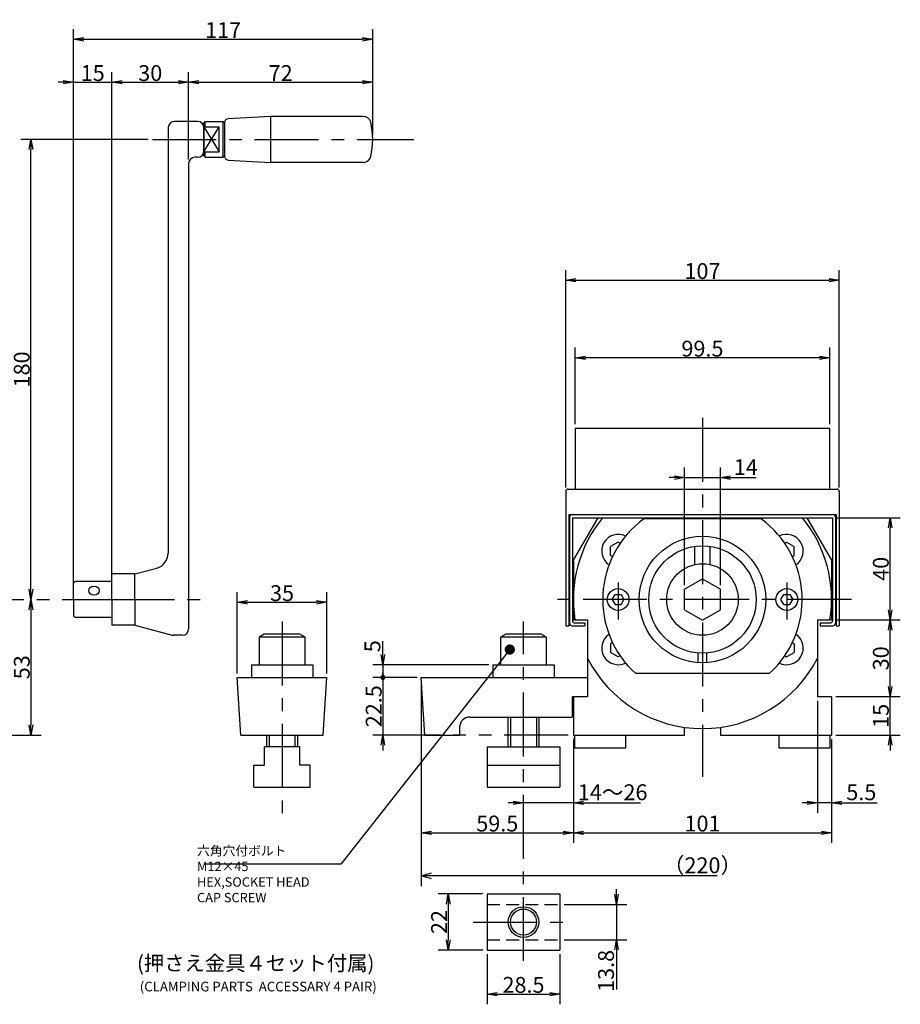
# Model space of a CAD drawing. Extents: x 37 to 819, y 12 to 613.
# Drawn here: x 474 to 819, y 153 to 538 of the extents above; entities that cross this region are included whole.
import ezdxf

# ---------------------------------------------------------------- set-up
doc = ezdxf.new("R2010")
doc.units = 0
doc.header["$LTSCALE"] = 20
for name, pattern in [('CENTER', [2, 1.25, -0.25, 0.25, -0.25]), ('HIDDEN', [0.375, 0.25, -0.125]), ('PHANTOM', [2.5, 1.25, -0.25, 0.25, -0.25, 0.25, -0.25])]:
    doc.linetypes.add(name, pattern=pattern)
doc.layers.get('0').update_dxf_attribs({"linetype": 'CONTINUOUS'})
for name, color, linetype in [('MAIN0', 7, 'CONTINUOUS'), ('MAIN1', 7, 'CONTINUOUS'), ('MAIN3', 7, 'CONTINUOUS')]:
    doc.layers.add(name, color=color, linetype=linetype)
doc.styles.add('KNJYOKO', font='TXT', dxfattribs={"bigfont": 'BIGFONT'})
doc.dimstyles.new('MAIN001', dxfattribs={"dimtxt": 6.2, "dimasz": 4, "dimexe": 4, "dimexo": 1.6, "dimgap": 0.09, "dimtad": 1, "dimdec": 3, "dimtxsty": 'STANDARD', "dimcen": 0.09, "dimaunit": 1, "dimazin": 3, "dimtfac": 0.903226, "dimtdec": 4, "dimtmove": 0, "dimatfit": 3, "dimtvp": 0.580645, "dimtolj": 1, "dimtzin": 0})

# ---------------------------------------------------------------- blocks, each defined once
blk = doc.blocks.new('_OPEN')
at = {"color": 0, "linetype": 'BYBLOCK'}
for p, q in [((-1, 0.166667), (0, 0)), ((0, 0), (-1, -0.166667)), ((0, 0), (-1, 0))]:
    blk.add_line(p, q, dxfattribs=at)
blk = doc.blocks.new('*D26')
at = {"layer": 'MAIN0', "color": 0, "linetype": 'BYBLOCK'}
for p, q in [((734.26, 316.92), (734.26, 362.95)), ((748.26, 316.92), (748.26, 362.95)), ((730.26, 358.95), (728.26, 358.95)), ((734.26, 358.95), (748.26, 358.95)), ((752.26, 358.95), (762.29, 358.95))]:
    blk.add_line(p, q, dxfattribs=at)
at = {"layer": 'MAIN0', "color": 0, "linetype": 'BYBLOCK', "xscale": 4, "yscale": 4, "zscale": 4}
blk.add_blockref('_OPEN', (734.26, 358.95), dxfattribs=at)
at = {"layer": 'MAIN0', "color": 0, "linetype": 'BYBLOCK', "xscale": 4, "yscale": 4, "zscale": 4, "rotation": 180}
blk.add_blockref('_OPEN', (748.26, 358.95), dxfattribs=at)
at = {"layer": 'MAIN0', "color": 0, "linetype": 'BYBLOCK', "insert": (758.19, 363.05), "char_height": 6.2, "attachment_point": 5}
blk.add_mtext('\\A1;14', dxfattribs=at)
blk = doc.blocks.new('*D27')
at = {"layer": 'MAIN0', "color": 0, "linetype": 'BYBLOCK'}
for p, q in [((814.63, 277.28), (814.63, 279.28)), ((793.36, 273.28), (818.63, 273.28)), ((814.63, 258.28), (814.63, 273.28)), ((793.36, 258.28), (818.63, 258.28)), ((814.63, 254.28), (814.63, 252.28))]:
    blk.add_line(p, q, dxfattribs=at)
at = {"layer": 'MAIN0', "color": 0, "linetype": 'BYBLOCK', "xscale": 4, "yscale": 4, "zscale": 4}
for p, rotation in [((814.63, 273.28), 270), ((814.63, 258.28), 90)]:
    blk.add_blockref('_OPEN', p, dxfattribs=dict(at, rotation=rotation))
at = {"layer": 'MAIN0', "color": 0, "linetype": 'BYBLOCK', "insert": (811.03, 265.78), "char_height": 6.2, "attachment_point": 5, "rotation": 90}
blk.add_mtext('\\A1;15', dxfattribs=at)
blk = doc.blocks.new('*D28')
at = {"layer": 'MAIN0', "color": 0, "linetype": 'BYBLOCK'}
for p, q in [((793.36, 303.28), (818.63, 303.28)), ((814.63, 277.28), (814.63, 299.28)), ((793.36, 273.28), (818.63, 273.28))]:
    blk.add_line(p, q, dxfattribs=at)
at = {"layer": 'MAIN0', "color": 0, "linetype": 'BYBLOCK', "xscale": 4, "yscale": 4, "zscale": 4}
for p, rotation in [((814.63, 303.28), 90), ((814.63, 273.28), 270)]:
    blk.add_blockref('_OPEN', p, dxfattribs=dict(at, rotation=rotation))
at = {"layer": 'MAIN0', "color": 0, "linetype": 'BYBLOCK', "insert": (811.03, 288.28), "char_height": 6.2, "attachment_point": 5, "rotation": 90}
blk.add_mtext('\\A1;30', dxfattribs=at)
blk = doc.blocks.new('*D29')
at = {"layer": 'MAIN0', "color": 0, "linetype": 'BYBLOCK'}
for p, q in [((793.36, 343.28), (818.63, 343.28)), ((814.63, 307.28), (814.63, 339.28)), ((793.36, 303.28), (818.63, 303.28))]:
    blk.add_line(p, q, dxfattribs=at)
at = {"layer": 'MAIN0', "color": 0, "linetype": 'BYBLOCK', "xscale": 4, "yscale": 4, "zscale": 4}
for p, rotation in [((814.63, 343.28), 90), ((814.63, 303.28), 270)]:
    blk.add_blockref('_OPEN', p, dxfattribs=dict(at, rotation=rotation))
at = {"layer": 'MAIN0', "color": 0, "linetype": 'BYBLOCK', "insert": (811.03, 323.28), "char_height": 6.2, "attachment_point": 5, "rotation": 90}
blk.add_mtext('\\A1;40', dxfattribs=at)
blk = doc.blocks.new('*D30')
at = {"layer": 'MAIN0', "color": 0, "linetype": 'BYBLOCK'}
for p, q in [((786.26, 271.68), (786.26, 227.78)), ((791.76, 256.68), (791.76, 227.78)), ((782.26, 231.78), (780.26, 231.78)), ((791.76, 231.78), (786.26, 231.78)), ((795.76, 231.78), (809.58, 231.78))]:
    blk.add_line(p, q, dxfattribs=at)
at = {"layer": 'MAIN0', "color": 0, "linetype": 'BYBLOCK', "xscale": 4, "yscale": 4, "zscale": 4}
for p, rotation in [((786.26, 231.78), 360), ((791.76, 231.78), 180)]:
    blk.add_blockref('_OPEN', p, dxfattribs=dict(at, rotation=rotation))
at = {"layer": 'MAIN0', "color": 0, "linetype": 'BYBLOCK', "insert": (803.38, 235.88), "char_height": 6.2, "attachment_point": 5}
blk.add_mtext('\\A1;5.5', dxfattribs=at)
blk = doc.blocks.new('_DOT')
at = {"color": 0, "linetype": 'BYBLOCK'}
blk.add_line((-0.5, 0), (-1, 0), dxfattribs=at)
at = {"color": 0, "linetype": 'BYBLOCK', "const_width": 0.5}
blk.add_lwpolyline([(-0.25, 0, 1), (0.25, 0, 1)], format="xyb", close=True, dxfattribs=at)
blk = doc.blocks.new('*D31')
at = {"layer": 'MAIN0', "color": 0, "linetype": 'BYBLOCK'}
for p, q in [((616.27, 289.78), (616.27, 295.01)), ((657.66, 285.78), (612.27, 285.78)), ((616.27, 285.78), (616.27, 281.78)), ((629.66, 280.78), (612.27, 280.78))]:
    blk.add_line(p, q, dxfattribs=at)
at = {"layer": 'MAIN0', "color": 0, "linetype": 'BYBLOCK', "rotation": 270}
for name, p, xscale, yscale, zscale in [('_OPEN', (616.27, 285.78), 4, 4, 4), ('_DOT', (616.27, 280.78), 2, 2, 2)]:
    blk.add_blockref(name, p, dxfattribs=dict(at, xscale=xscale, yscale=yscale, zscale=zscale))
at = {"layer": 'MAIN0', "color": 0, "linetype": 'BYBLOCK', "insert": (612.17, 293.01), "char_height": 6.2, "attachment_point": 5, "rotation": 90}
blk.add_mtext('\\A1;5', dxfattribs=at)
blk = doc.blocks.new('*D32')
at = {"layer": 'MAIN0', "color": 0, "linetype": 'BYBLOCK'}
for p, q in [((629.66, 280.78), (612.27, 280.78)), ((616.27, 279.78), (616.27, 258.28)), ((631.06, 258.28), (612.27, 258.28)), ((616.27, 254.28), (616.27, 252.28))]:
    blk.add_line(p, q, dxfattribs=at)
at = {"layer": 'MAIN0', "color": 0, "linetype": 'BYBLOCK', "rotation": 90}
for name, p, xscale, yscale, zscale in [('_DOT', (616.27, 280.78), 2, 2, 2), ('_OPEN', (616.27, 258.28), 4, 4, 4)]:
    blk.add_blockref(name, p, dxfattribs=dict(at, xscale=xscale, yscale=yscale, zscale=zscale))
at = {"layer": 'MAIN0', "color": 0, "linetype": 'BYBLOCK', "insert": (612.67, 269.53), "char_height": 6.2, "attachment_point": 5, "rotation": 90}
blk.add_mtext('\\A1;22.5', dxfattribs=at)
blk = doc.blocks.new('*D33')
at = {"layer": 'MAIN0', "color": 0, "linetype": 'BYBLOCK'}
for p, q in [((690.76, 256.68), (690.76, 227.78)), ((667.26, 231.78), (665.26, 231.78)), ((690.76, 231.78), (671.26, 231.78)), ((694.76, 231.78), (717.03, 231.78))]:
    blk.add_line(p, q, dxfattribs=at)
at = {"layer": 'MAIN0', "color": 0, "linetype": 'BYBLOCK', "xscale": 4, "yscale": 4, "zscale": 4}
for p, rotation in [((671.26, 231.78), 360), ((690.76, 231.78), 180)]:
    blk.add_blockref('_OPEN', p, dxfattribs=dict(at, rotation=rotation))
at = {"layer": 'MAIN0', "color": 0, "linetype": 'BYBLOCK', "insert": (706.13, 235.88), "char_height": 6.2, "attachment_point": 5, "style": 'KNJYOKO'}
blk.add_mtext('\\A1;14～26', dxfattribs=at)
blk = doc.blocks.new('*D34')
at = {"layer": 'MAIN0', "color": 0, "linetype": 'BYBLOCK'}
for p, q in [((524.52, 491.28), (474.63, 491.28)), ((478.63, 315.28), (478.63, 487.28))]:
    blk.add_line(p, q, dxfattribs=at)
at = {"layer": 'MAIN0', "color": 0, "linetype": 'BYBLOCK', "xscale": 4, "yscale": 4, "zscale": 4}
for p, rotation in [((478.63, 491.28), 90), ((478.63, 311.28), 270)]:
    blk.add_blockref('_OPEN', p, dxfattribs=dict(at, rotation=rotation))
at = {"layer": 'MAIN0', "color": 0, "linetype": 'BYBLOCK', "insert": (475.03, 401.28), "char_height": 6.2, "attachment_point": 5, "rotation": 90}
blk.add_mtext('\\A1;180', dxfattribs=at)
blk = doc.blocks.new('*D35')
at = {"layer": 'MAIN0', "color": 0, "linetype": 'BYBLOCK'}
for p, q in [((691.51, 379.88), (691.51, 409.8)), ((791.01, 379.88), (791.01, 409.8)), ((787.01, 405.8), (695.51, 405.8))]:
    blk.add_line(p, q, dxfattribs=at)
at = {"layer": 'MAIN0', "color": 0, "linetype": 'BYBLOCK', "xscale": 4, "yscale": 4, "zscale": 4}
for p, rotation in [((691.51, 405.8), 180), ((791.01, 405.8), 360)]:
    blk.add_blockref('_OPEN', p, dxfattribs=dict(at, rotation=rotation))
at = {"layer": 'MAIN0', "color": 0, "linetype": 'BYBLOCK', "insert": (741.26, 409.4), "char_height": 6.2, "attachment_point": 5}
blk.add_mtext('\\A1;99.5', dxfattribs=at)
blk = doc.blocks.new('*D36')
at = {"layer": 'MAIN0', "color": 0, "linetype": 'BYBLOCK'}
for p, q in [((687.76, 355.08), (687.76, 440.16)), ((794.76, 355.08), (794.76, 440.16)), ((691.76, 436.16), (790.76, 436.16))]:
    blk.add_line(p, q, dxfattribs=at)
at = {"layer": 'MAIN0', "color": 0, "linetype": 'BYBLOCK', "xscale": 4, "yscale": 4, "zscale": 4, "rotation": 180}
blk.add_blockref('_OPEN', (687.76, 436.16), dxfattribs=at)
at = {"layer": 'MAIN0', "color": 0, "linetype": 'BYBLOCK', "xscale": 4, "yscale": 4, "zscale": 4}
blk.add_blockref('_OPEN', (794.76, 436.16), dxfattribs=at)
at = {"layer": 'MAIN0', "color": 0, "linetype": 'BYBLOCK', "insert": (741.26, 439.76), "char_height": 6.2, "attachment_point": 5}
blk.add_mtext('\\A1;107', dxfattribs=at)
blk = doc.blocks.new('*D44')
at = {"layer": 'MAIN0', "color": 0, "linetype": 'BYBLOCK'}
for p, q in [((495.28, 319.28), (495.28, 517.61)), ((510.28, 319.88), (510.28, 517.61)), ((491.28, 513.61), (489.28, 513.61)), ((495.28, 513.61), (510.28, 513.61)), ((514.28, 513.61), (516.28, 513.61))]:
    blk.add_line(p, q, dxfattribs=at)
at = {"layer": 'MAIN0', "color": 0, "linetype": 'BYBLOCK', "xscale": 4, "yscale": 4, "zscale": 4}
blk.add_blockref('_OPEN', (495.28, 513.61), dxfattribs=at)
at = {"layer": 'MAIN0', "color": 0, "linetype": 'BYBLOCK', "xscale": 4, "yscale": 4, "zscale": 4, "rotation": 180}
blk.add_blockref('_OPEN', (510.28, 513.61), dxfattribs=at)
at = {"layer": 'MAIN0', "color": 0, "linetype": 'BYBLOCK', "insert": (502.78, 517.21), "char_height": 6.2, "attachment_point": 5}
blk.add_mtext('\\A1;15', dxfattribs=at)
blk = doc.blocks.new('*D45')
at = {"layer": 'MAIN0', "color": 0, "linetype": 'BYBLOCK'}
for p, q in [((510.28, 319.88), (510.28, 517.61)), ((540.28, 483.38), (540.28, 517.61)), ((514.28, 513.61), (536.28, 513.61))]:
    blk.add_line(p, q, dxfattribs=at)
at = {"layer": 'MAIN0', "color": 0, "linetype": 'BYBLOCK', "xscale": 4, "yscale": 4, "zscale": 4, "rotation": 180}
blk.add_blockref('_OPEN', (510.28, 513.61), dxfattribs=at)
at = {"layer": 'MAIN0', "color": 0, "linetype": 'BYBLOCK', "xscale": 4, "yscale": 4, "zscale": 4}
blk.add_blockref('_OPEN', (540.28, 513.61), dxfattribs=at)
at = {"layer": 'MAIN0', "color": 0, "linetype": 'BYBLOCK', "insert": (525.28, 517.21), "char_height": 6.2, "attachment_point": 5}
blk.add_mtext('\\A1;30', dxfattribs=at)
blk = doc.blocks.new('*D46')
at = {"layer": 'MAIN0', "color": 0, "linetype": 'BYBLOCK'}
for p, q in [((540.28, 483.38), (540.28, 517.61)), ((612.28, 492.88), (612.28, 517.61)), ((544.28, 513.61), (608.28, 513.61))]:
    blk.add_line(p, q, dxfattribs=at)
at = {"layer": 'MAIN0', "color": 0, "linetype": 'BYBLOCK', "xscale": 4, "yscale": 4, "zscale": 4, "rotation": 180}
blk.add_blockref('_OPEN', (540.28, 513.61), dxfattribs=at)
at = {"layer": 'MAIN0', "color": 0, "linetype": 'BYBLOCK', "xscale": 4, "yscale": 4, "zscale": 4}
blk.add_blockref('_OPEN', (612.28, 513.61), dxfattribs=at)
at = {"layer": 'MAIN0', "color": 0, "linetype": 'BYBLOCK', "insert": (576.28, 517.21), "char_height": 6.2, "attachment_point": 5}
blk.add_mtext('\\A1;72', dxfattribs=at)
blk = doc.blocks.new('*D47')
at = {"layer": 'MAIN0', "color": 0, "linetype": 'BYBLOCK'}
for p, q in [((495.28, 312.88), (495.28, 534.42)), ((612.28, 492.88), (612.28, 534.42)), ((499.28, 530.42), (608.28, 530.42))]:
    blk.add_line(p, q, dxfattribs=at)
at = {"layer": 'MAIN0', "color": 0, "linetype": 'BYBLOCK', "xscale": 4, "yscale": 4, "zscale": 4, "rotation": 180}
blk.add_blockref('_OPEN', (495.28, 530.42), dxfattribs=at)
at = {"layer": 'MAIN0', "color": 0, "linetype": 'BYBLOCK', "xscale": 4, "yscale": 4, "zscale": 4}
blk.add_blockref('_OPEN', (612.28, 530.42), dxfattribs=at)
at = {"layer": 'MAIN0', "color": 0, "linetype": 'BYBLOCK', "insert": (553.78, 534.02), "char_height": 6.2, "attachment_point": 5}
blk.add_mtext('\\A1;117', dxfattribs=at)
blk = doc.blocks.new('*D55')
at = {"layer": 'MAIN0', "color": 0, "linetype": 'BYBLOCK'}
for p, q in [((478.63, 307.28), (478.63, 262.28)), ((379.27, 258.28), (482.63, 258.28))]:
    blk.add_line(p, q, dxfattribs=at)
at = {"layer": 'MAIN0', "color": 0, "linetype": 'BYBLOCK', "xscale": 4, "yscale": 4, "zscale": 4}
for p, rotation in [((478.63, 311.28), 90), ((478.63, 258.28), 270)]:
    blk.add_blockref('_OPEN', p, dxfattribs=dict(at, rotation=rotation))
at = {"layer": 'MAIN0', "color": 0, "linetype": 'BYBLOCK', "insert": (475.03, 284.78), "char_height": 6.2, "attachment_point": 5, "rotation": 90}
blk.add_mtext('\\A1;53', dxfattribs=at)
blk = doc.blocks.new('*D57')
at = {"layer": 'MAIN0', "color": 0, "linetype": 'BYBLOCK'}
for p, q in [((559.32, 282.38), (559.32, 314.18)), ((594.32, 282.38), (594.32, 314.18)), ((563.32, 310.18), (590.32, 310.18))]:
    blk.add_line(p, q, dxfattribs=at)
at = {"layer": 'MAIN0', "color": 0, "linetype": 'BYBLOCK', "xscale": 4, "yscale": 4, "zscale": 4, "rotation": 180}
blk.add_blockref('_OPEN', (559.32, 310.18), dxfattribs=at)
at = {"layer": 'MAIN0', "color": 0, "linetype": 'BYBLOCK', "xscale": 4, "yscale": 4, "zscale": 4}
blk.add_blockref('_OPEN', (594.32, 310.18), dxfattribs=at)
at = {"layer": 'MAIN0', "color": 0, "linetype": 'BYBLOCK', "insert": (576.82, 313.78), "char_height": 6.2, "attachment_point": 5}
blk.add_mtext('\\A1;35', dxfattribs=at)
blk = doc.blocks.new('*D58')
at = {"layer": 'MAIN0', "color": 0, "linetype": 'BYBLOCK'}
for p, q in [((655.41, 196.11), (637.85, 196.11)), ((641.85, 192.11), (641.85, 178.11)), ((655.41, 174.11), (637.85, 174.11))]:
    blk.add_line(p, q, dxfattribs=at)
at = {"layer": 'MAIN0', "color": 0, "linetype": 'BYBLOCK', "xscale": 4, "yscale": 4, "zscale": 4}
for p, rotation in [((641.85, 196.11), 90), ((641.85, 174.11), 270)]:
    blk.add_blockref('_OPEN', p, dxfattribs=dict(at, rotation=rotation))
at = {"layer": 'MAIN0', "color": 0, "linetype": 'BYBLOCK', "insert": (638.25, 185.11), "char_height": 6.2, "attachment_point": 5, "rotation": 90}
blk.add_mtext('\\A1;22', dxfattribs=at)
blk = doc.blocks.new('*D59')
at = {"layer": 'MAIN0', "color": 0, "linetype": 'BYBLOCK'}
for p, q in [((657.01, 172.51), (657.01, 152.93)), ((685.51, 172.51), (685.51, 152.93)), ((661.01, 156.93), (681.51, 156.93))]:
    blk.add_line(p, q, dxfattribs=at)
at = {"layer": 'MAIN0', "color": 0, "linetype": 'BYBLOCK', "xscale": 4, "yscale": 4, "zscale": 4, "rotation": 180}
blk.add_blockref('_OPEN', (657.01, 156.93), dxfattribs=at)
at = {"layer": 'MAIN0', "color": 0, "linetype": 'BYBLOCK', "xscale": 4, "yscale": 4, "zscale": 4}
blk.add_blockref('_OPEN', (685.51, 156.93), dxfattribs=at)
at = {"layer": 'MAIN0', "color": 0, "linetype": 'BYBLOCK', "insert": (671.26, 160.53), "char_height": 6.2, "attachment_point": 5}
blk.add_mtext('\\A1;28.5', dxfattribs=at)
blk = doc.blocks.new('*D60')
at = {"layer": 'MAIN0', "color": 0, "linetype": 'BYBLOCK'}
for p, q in [((707.64, 196.01), (707.64, 198.01)), ((687.11, 192.01), (711.64, 192.01)), ((707.64, 192.01), (707.64, 178.21)), ((687.11, 178.21), (711.64, 178.21)), ((707.64, 174.21), (707.64, 158.71))]:
    blk.add_line(p, q, dxfattribs=at)
at = {"layer": 'MAIN0', "color": 0, "linetype": 'BYBLOCK', "xscale": 4, "yscale": 4, "zscale": 4}
for p, rotation in [((707.64, 192.01), 270), ((707.64, 178.21), 90)]:
    blk.add_blockref('_OPEN', p, dxfattribs=dict(at, rotation=rotation))
at = {"layer": 'MAIN0', "color": 0, "linetype": 'BYBLOCK', "insert": (703.54, 166.01), "char_height": 6.2, "attachment_point": 5, "rotation": 90}
blk.add_mtext('\\A1;13.8', dxfattribs=at)
blk = doc.blocks.new('*D64')
at = {"layer": 'MAIN0', "color": 0, "linetype": 'BYBLOCK'}
for p, q in [((631.26, 279.18), (631.26, 216.04)), ((690.76, 256.68), (690.76, 216.04)), ((635.26, 220.04), (686.76, 220.04))]:
    blk.add_line(p, q, dxfattribs=at)
at = {"layer": 'MAIN0', "color": 0, "linetype": 'BYBLOCK', "xscale": 4, "yscale": 4, "zscale": 4, "rotation": 180}
blk.add_blockref('_OPEN', (631.26, 220.04), dxfattribs=at)
at = {"layer": 'MAIN0', "color": 0, "linetype": 'BYBLOCK', "xscale": 4, "yscale": 4, "zscale": 4}
blk.add_blockref('_OPEN', (690.76, 220.04), dxfattribs=at)
at = {"layer": 'MAIN0', "color": 0, "linetype": 'BYBLOCK', "insert": (661.01, 223.64), "char_height": 6.2, "attachment_point": 5}
blk.add_mtext('\\A1;59.5', dxfattribs=at)
blk = doc.blocks.new('*D65')
at = {"layer": 'MAIN0', "color": 0, "linetype": 'BYBLOCK'}
for p, q in [((690.76, 256.68), (690.76, 216.04)), ((791.76, 256.68), (791.76, 216.04)), ((694.76, 220.04), (787.76, 220.04))]:
    blk.add_line(p, q, dxfattribs=at)
at = {"layer": 'MAIN0', "color": 0, "linetype": 'BYBLOCK', "xscale": 4, "yscale": 4, "zscale": 4, "rotation": 180}
blk.add_blockref('_OPEN', (690.76, 220.04), dxfattribs=at)
at = {"layer": 'MAIN0', "color": 0, "linetype": 'BYBLOCK', "xscale": 4, "yscale": 4, "zscale": 4}
blk.add_blockref('_OPEN', (791.76, 220.04), dxfattribs=at)
at = {"layer": 'MAIN0', "color": 0, "linetype": 'BYBLOCK', "insert": (741.26, 223.64), "char_height": 6.2, "attachment_point": 5}
blk.add_mtext('\\A1;101', dxfattribs=at)
blk = doc.blocks.new('D54')
at = {"layer": 'MAIN0', "color": 0, "linetype": 'BYBLOCK'}
for p, q in [((-110, 37.22), (-110, -42.74)), ((-110, -38.74), (-106, -37.54)), ((5.75, -38.74), (-110, -38.74)), ((-106, -39.94), (-110, -38.74))]:
    blk.add_line(p, q, dxfattribs=at)
at = {"layer": 'MAIN0', "color": 0, "linetype": 'BYBLOCK', "insert": (0, -34.64), "char_height": 6.2, "attachment_point": 5, "style": 'KNJYOKO'}
blk.add_mtext('\\A1;（220）', dxfattribs=at)

msp = doc.modelspace()

# ---------------------------------------------------------------- linework, layer by layer
at = {"layer": 'MAIN0', "color": 3, "linetype": 'CONTINUOUS'}
for p, q in [((543.7758, 498.2751), (534.7758, 498.2751)), ((532.2758, 495.7751), (532.2758, 329.3624)), ((546.2758, 495.7751), (546.2758, 486.7751)), ((540.2758, 481.7751), (540.2758, 299.7751)), ((543.7758, 484.2751), (542.7758, 484.2751)), ((691.5068, 378.2751), (791.0068, 378.2751)), ((691.5068, 378.2751), (691.5068, 354.4751)), ((791.0068, 378.2751), (791.0068, 354.4751)), ((688.7568, 354.4751), (793.7568, 354.4751)), ((687.7568, 353.4751), (687.7568, 300.9751)), ((794.7568, 353.4751), (794.7568, 300.9751)), ((688.9568, 344.4751), (688.9568, 300.9751)), ((688.9568, 344.4751), (793.5568, 344.4751)), ((689.2568, 343.4751), (689.2568, 301.9751)), ((690.4568, 343.2751), (792.0568, 343.2751)), ((690.4568, 343.2751), (690.4568, 302.7751)), ((690.4568, 325.9546), (700.4568, 343.2751)), ((690.7568, 343.2751), (792.0568, 343.2751)), ((782.0568, 343.2751), (792.0568, 325.9546)), ((792.0568, 343.2751), (792.0568, 302.7751)), ((793.2568, 343.4751), (793.2568, 301.9751)), ((793.5568, 344.4751), (793.5568, 300.9751)), ((764.2513, 342.7751), (718.2622, 342.7751)), ((708.3478, 333.7392), (705.3478, 332.0072)), ((705.3478, 328.5431), (705.3478, 332.0072)), ((709.0819, 333.3154), (708.3478, 333.7392)), ((738.2568, 324.9499), (738.2568, 332.0597)), ((744.2568, 324.9499), (744.2568, 332.0597)), ((773.4317, 333.3154), (774.1657, 333.7392)), ((774.1657, 333.7392), (777.1657, 332.0072)), ((777.1657, 328.5431), (777.1657, 332.0072)), ((706.0819, 328.1193), (705.3478, 328.5431)), ((776.4317, 328.1193), (777.1657, 328.5431)), ((519.2758, 321.2751), (527.8288, 323.5669)), ((690.7568, 326.4742), (690.7568, 303.2751)), ((791.7568, 326.4742), (791.7568, 303.2751)), ((519.2758, 321.2751), (510.2758, 321.2751)), ((510.2758, 311.2751), (510.2758, 321.2751)), ((519.2758, 311.2751), (519.2758, 321.2751)), ((495.2758, 317.6751), (495.8758, 318.2751)), ((495.2758, 311.2751), (495.2758, 317.6751)), ((510.2758, 318.2751), (495.8758, 318.2751)), ((734.2568, 315.3166), (741.2568, 319.358)), ((741.2568, 319.358), (748.2568, 315.3166)), ((705.9474, 311.2751), (707.1021, 313.2751)), ((707.1021, 313.2751), (709.4115, 313.2751)), ((709.4115, 313.2751), (710.5662, 311.2751)), ((734.2568, 307.2337), (734.2568, 315.3166)), ((748.2568, 307.2337), (748.2568, 315.3166)), ((771.9474, 311.2751), (773.1021, 313.2751)), ((773.1021, 313.2751), (775.4115, 313.2751)), ((775.4115, 313.2751), (776.5662, 311.2751)), ((495.2758, 311.2751), (509.7758, 311.2751)), ((495.2758, 311.2751), (495.2758, 304.8751)), ((495.2758, 311.2751), (510.2758, 311.2751)), ((510.2758, 311.2751), (510.2758, 301.2751)), ((519.2758, 311.2751), (519.2758, 301.2751)), ((705.9474, 311.2751), (707.1021, 309.2751)), ((707.1021, 309.2751), (709.4115, 309.2751)), ((709.4115, 309.2751), (710.5662, 311.2751)), ((773.1021, 309.2751), (771.9474, 311.2751)), ((773.1021, 309.2751), (775.4115, 309.2751)), ((775.4115, 309.2751), (776.5662, 311.2751)), ((495.2758, 304.8751), (495.8758, 304.2751)), ((734.2568, 307.2337), (741.2568, 303.1922)), ((741.2568, 303.1922), (748.2568, 307.2337)), ((510.2758, 304.2751), (495.8758, 304.2751)), ((519.2758, 301.2751), (510.2758, 301.2751)), ((519.2758, 301.2751), (533.8861, 297.3603)), ((687.7568, 300.9751), (688.9568, 300.9751)), ((690.2568, 300.9751), (695.2568, 300.9751)), ((690.7568, 303.2751), (696.2568, 303.2751)), ((691.0568, 302.1751), (695.2568, 302.1751)), ((695.2568, 302.1751), (695.2568, 300.9751)), ((696.2568, 303.2751), (696.2568, 273.2751)), ((786.2568, 303.2751), (786.2568, 273.2751)), ((786.2568, 303.2751), (791.7568, 303.2751)), ((787.2568, 302.1751), (791.4568, 302.1751)), ((787.2568, 302.1751), (787.2568, 300.9751)), ((787.2568, 300.9751), (792.2568, 300.9751)), ((793.5568, 300.9751), (794.7568, 300.9751)), ((537.7758, 297.2751), (534.204, 297.2751)), ((569.8965, 297.7751), (567.818, 296.5751)), ((585.818, 296.5751), (567.818, 296.5751)), ((567.818, 296.5751), (567.818, 285.7751)), ((583.7396, 297.7751), (569.8965, 297.7751)), ((585.818, 296.5751), (583.7396, 297.7751)), ((585.818, 285.7751), (585.818, 296.5751)), ((664.3352, 297.7751), (662.2568, 296.5751)), ((662.2568, 296.5751), (662.2568, 285.7751)), ((680.2568, 296.5751), (662.2568, 296.5751)), ((678.1783, 297.7751), (664.3352, 297.7751)), ((680.2568, 296.5751), (678.1783, 297.7751)), ((680.2568, 285.7751), (680.2568, 296.5751)), ((706.0819, 294.431), (705.3478, 294.0072)), ((705.3478, 294.0072), (705.3478, 290.5431)), ((776.4317, 294.431), (777.1657, 294.0072)), ((777.1657, 294.0072), (777.1657, 290.5431)), ((708.3478, 288.811), (705.3478, 290.5431)), ((709.0819, 289.2348), (708.3478, 288.811)), ((739.5568, 286.5836), (739.5568, 290.3441)), ((742.9568, 286.5836), (742.9568, 290.3441)), ((773.4317, 289.2348), (774.1657, 288.811)), ((774.1657, 288.811), (777.1657, 290.5431)), ((564.818, 285.7751), (588.818, 285.7751)), ((564.818, 285.7751), (564.818, 280.7751)), ((588.818, 285.7751), (588.818, 280.7751)), ((659.2568, 285.7751), (683.2568, 285.7751)), ((659.2568, 285.7751), (659.2568, 280.7751)), ((683.2568, 285.7751), (683.2568, 280.7751)), ((767.3336, 282.2751), (715.18, 282.2751)), ((559.318, 280.7751), (594.318, 280.7751)), ((560.718, 258.2751), (559.318, 280.7751)), ((592.918, 258.2751), (594.318, 280.7751)), ((631.2568, 280.7751), (696.2568, 280.7751)), ((632.6568, 258.2751), (631.2568, 280.7751)), ((696.2568, 273.2751), (690.2568, 273.2751)), ((690.2568, 273.2751), (690.2568, 265.2751)), ((690.7568, 273.2751), (690.7568, 258.2751)), ((791.7568, 273.2751), (786.2568, 273.2751)), ((791.7568, 273.2751), (791.7568, 258.2751)), ((650.2568, 265.2751), (690.2568, 265.2751)), ((665.2568, 253.6192), (665.2568, 265.2751)), ((666.204, 265.2751), (666.204, 253.6192)), ((676.3096, 265.2751), (676.3096, 253.6192)), ((677.2568, 265.2751), (677.2568, 253.6192)), ((560.718, 258.2751), (592.918, 258.2751)), ((570.818, 253.6192), (570.818, 258.2751)), ((571.7653, 258.2751), (571.7653, 253.6192)), ((581.8708, 258.2751), (581.8708, 253.6192)), ((582.818, 258.2751), (582.818, 253.6192)), ((632.6568, 258.2751), (646.2568, 258.2751)), ((646.2568, 261.2751), (646.2568, 258.2751)), ((690.7568, 258.2751), (734.2568, 258.2751)), ((691.2568, 258.2751), (691.2568, 253.2751)), ((711.2568, 253.2751), (711.2568, 258.2751)), ((734.2568, 258.2751), (734.2568, 261.2626)), ((748.2568, 261.2626), (748.2568, 258.2751)), ((748.2568, 258.2751), (791.7568, 258.2751)), ((771.2568, 253.2751), (771.2568, 258.2751)), ((791.2568, 253.2751), (791.2568, 258.2751)), ((583.718, 253.6192), (569.918, 253.6192)), ((569.918, 246.4192), (569.918, 253.6192)), ((583.718, 246.4192), (583.718, 253.6192)), ((657.0068, 253.6192), (685.5068, 253.6192)), ((657.0068, 253.6192), (657.0068, 237.8192)), ((685.5068, 253.6192), (685.5068, 237.8192)), ((691.2568, 253.2751), (711.2568, 253.2751)), ((771.2568, 253.2751), (791.2568, 253.2751)), ((565.818, 246.4192), (569.918, 246.4192)), ((565.818, 237.8192), (565.818, 246.4192)), ((587.818, 246.4192), (583.718, 246.4192)), ((587.818, 237.8192), (587.818, 246.4192)), ((657.0068, 246.4192), (685.5068, 246.4192)), ((565.818, 237.8192), (587.818, 237.8192)), ((657.0068, 237.8192), (685.5068, 237.8192)), ((657.0068, 196.1145), (685.5068, 196.1145)), ((657.0068, 196.1145), (657.0068, 174.1145)), ((685.5068, 196.1145), (685.5068, 174.1145)), ((657.0068, 174.1145), (685.5068, 174.1145))]:
    msp.add_line(p, q, dxfattribs=at)
at = {"layer": 'MAIN0', "color": 3, "linetype": 'CENTER'}
for p, q in [((526.1166, 491.2751), (628.4263, 491.2751)), ((741.2568, 382.3149), (741.2568, 241.9528)), ((708.2568, 317.923), (708.2568, 303.4935)), ((774.2568, 317.923), (774.2568, 303.4935)), ((370.869, 311.2751), (500.2758, 311.2751)), ((509.7758, 311.2751), (545.0877, 311.2751)), ((799.5418, 311.2751), (683.4383, 311.2751)), ((576.818, 302.668), (576.818, 226.8829)), ((671.2568, 169.8766), (671.2568, 302.668)), ((651.6396, 185.1145), (689.8587, 185.1145))]:
    msp.add_line(p, q, dxfattribs=at)
at = {"layer": 'MAIN0', "color": 3, "linetype": 'PHANTOM'}
msp.add_line((688.7568, 258.2751), (618.8908, 258.2751), dxfattribs=at)
at = {"layer": 'MAIN0', "color": 3, "linetype": 'HIDDEN'}
for p, q in [((657.0068, 192.0145), (685.5068, 192.0145)), ((657.0068, 178.2145), (685.5068, 178.2145))]:
    msp.add_line(p, q, dxfattribs=at)
at = {"layer": 'MAIN0', "color": 3, "linetype": 'CONTINUOUS'}
for centre, radius in [((741.2568, 311.2751), 24.75), ((741.2568, 311.2751), 21), ((741.2568, 311.2751), 14), ((708.2568, 311.2751), 4.25), ((774.2568, 311.2751), 4.25), ((671.2568, 185.1145), 6), ((671.2568, 185.1145), 5.1)]:
    msp.add_circle(centre, radius, dxfattribs=at)
for centre, radius, start, end in [((534.7758, 495.7751), 2.5, 90, 180), ((534.7758, 495.7751), 2.5, 90, 180), ((543.7758, 495.7751), 2.5, 0, 90), ((543.7758, 486.7751), 2.5, 270, 360), ((542.7758, 481.7751), 2.5, 90, 180), ((542.7758, 481.7751), 2.5, 90, 180), ((688.7568, 353.4751), 1, 90, 180), ((793.7568, 353.4751), 1, 0, 90), ((690.2568, 343.4751), 1, 90, 180), ((741.2568, 311.2751), 50.5, 140.679081, 189.114958), ((741.2568, 311.2751), 50.5, 350.885042, 399.320919), ((792.2568, 343.4751), 1, 0, 90), ((741.2568, 311.2751), 39, 126.128927, 228.038111), ((741.2568, 311.2751), 39, 311.961889, 413.871073), ((708.3478, 330.2751), 6.5, 64.033753, 235.966247), ((774.1657, 330.2751), 6.5, 304.033753, 475.966247), ((526.2758, 329.3624), 6, 285, 360), ((690.2568, 301.9751), 1, 180, 270), ((691.0568, 302.7751), 0.6, 180, 270), ((791.4568, 302.7751), 0.6, 270, 360), ((792.2568, 301.9751), 1, 270, 360), ((534.5332, 299.7751), 2.5, 255, 270), ((537.7758, 299.7751), 2.5, 270, 360), ((708.3478, 292.2751), 6.5, 124.033753, 295.966247), ((774.1657, 292.2751), 6.5, 244.033753, 415.966247), ((741.2568, 311.2751), 50.5, 206.989576, 333.010424), ((650.2568, 261.2751), 4, 90, 180)]:
    msp.add_arc(centre, radius, start, end, dxfattribs=at)
msp.add_ellipse((503.2758, 314.7751), major_axis=(-2.05, 0), ratio=0.85365854, dxfattribs=at)
at = {"layer": 'MAIN1', "color": 7, "linetype": 'CONTINUOUS'}
for p, q in [((546.7758, 498.2751), (546.2758, 497.7751)), ((546.2758, 484.7751), (546.2758, 497.7751)), ((546.7758, 498.2751), (553.7758, 498.2751)), ((546.7758, 496.1741), (546.7758, 498.2751)), ((553.7758, 498.2751), (554.2758, 497.7751)), ((553.7758, 484.2751), (553.7758, 498.2751)), ((554.2758, 497.7616), (554.2758, 484.7887)), ((572.2758, 500.2751), (555.7871, 499.3591)), ((608.6007, 500.2751), (572.2758, 500.2751)), ((572.2758, 500.2751), (572.2758, 482.2751)), ((546.2758, 496.1741), (552.2758, 496.1741)), ((552.2758, 486.3762), (552.2758, 496.1741)), ((546.2758, 486.3762), (552.2758, 486.3762)), ((546.7758, 484.2751), (546.7758, 486.3762)), ((546.2758, 484.7751), (546.7758, 484.2751)), ((546.7758, 484.2751), (553.7758, 484.2751)), ((553.7758, 484.2751), (554.2758, 484.7751)), ((555.7871, 483.1912), (572.2758, 482.2751)), ((608.6007, 482.2751), (572.2758, 482.2751))]:
    msp.add_line(p, q, dxfattribs=at)
for centre, radius, start, end in [((555.8758, 497.7616), 1.6, 93.17983, 180), ((608.6007, 497.2751), 3, 12.839588, 90), ((582.2758, 491.2751), 30, 347.160412, 372.839588), ((555.8758, 484.7887), 1.6, 180, 266.82017), ((608.6007, 485.2751), 3, 270, 347.160412)]:
    msp.add_arc(centre, radius, start, end, dxfattribs=at)
at = {"layer": 'MAIN3', "color": 3, "linetype": 'CONTINUOUS'}
for p, q in [((546.2758, 486.3762), (552.2758, 496.1741)), ((546.2758, 496.1741), (552.2758, 486.3762))]:
    msp.add_line(p, q, dxfattribs=at)

# ---------------------------------------------------------------- block references
at = {"layer": 'MAIN0', "color": 3, "linetype": 'CONTINUOUS'}
msp.add_blockref('D54', (741.2568, 241.9528), dxfattribs=at)

# ---------------------------------------------------------------- texts
at = {"layer": 'MAIN0', "color": 3, "linetype": 'CONTINUOUS', "attachment_point": 1, "style": 'KNJYOKO'}
for s, insert, char_height in [('{\\H0.61x;{六角穴付ボルト\\PM12×45\\PHEX,SOCKET HEAD\\PCAP SCREW}}', (543.5744, 214.8137), 6), ('{\\H0.94x;{(押さえ金具４セット付属)}}', (520.0991, 171.939), 6.2)]:
    msp.add_mtext(s, dxfattribs=dict(at, insert=insert, char_height=char_height))
at = {"layer": 'MAIN0', "color": 3, "linetype": 'CONTINUOUS', "insert": (521.199, 161.7624), "char_height": 6, "attachment_point": 1}
msp.add_mtext('{\\H0.63x;{(CLAMPING PARTS  ACCESSARY 4 PAIR)}}', dxfattribs=at)

# ---------------------------------------------------------------- dimensions: what is measured, and where the dimension line sits
at = {"layer": 'MAIN0', "color": 3, "linetype": 'CONTINUOUS'}
for base, p1, p2, override, picture, middle in [((495.2758, 530.4237), (612.2758, 491.2751), (495.2758, 311.2751), {"dimasz": 4, "dimblk1": 'OPEN', "dimblk2": 'OPEN', "dimsah": 1}, '*D47', (553.7758, 530.9237)), ((495.2758, 513.6094), (510.2758, 318.2751), (495.2758, 317.6751), {"dimasz": 4, "dimblk1": 'OPEN', "dimblk2": 'OPEN', "dimsah": 1, "dimatfit": 0}, '*D44', (502.7758, 514.1094)), ((510.2758, 513.6094), (540.2758, 481.7751), (510.2758, 318.2751), {"dimasz": 4, "dimblk1": 'OPEN', "dimblk2": 'OPEN', "dimsah": 1}, '*D45', (525.2758, 514.1094)), ((540.2758, 513.6094), (612.2758, 491.2751), (540.2758, 481.7751), {"dimasz": 4, "dimblk1": 'OPEN', "dimblk2": 'OPEN', "dimsah": 1}, '*D46', (576.2758, 514.1094)), ((687.7568, 436.1628), (794.7568, 353.4751), (687.7568, 353.4751), {"dimasz": 4, "dimblk1": 'OPEN', "dimblk2": 'OPEN', "dimsah": 1}, '*D36', (741.2568, 436.6628)), ((791.0068, 405.7986), (691.5068, 378.2751), (791.0068, 378.2751), {"dimasz": 4, "dimblk1": 'OPEN', "dimblk2": 'OPEN', "dimsah": 1}, '*D35', (741.2568, 406.2986)), ((559.318, 310.1803), (594.318, 280.7751), (559.318, 280.7751), {"dimasz": 4, "dimblk1": 'OPEN', "dimblk2": 'OPEN', "dimsah": 1}, '*D57', (576.818, 310.6803)), ((631.2568, 220.037), (690.7568, 258.2751), (631.2568, 280.7751), {"dimasz": 4, "dimblk1": 'OPEN', "dimblk2": 'OPEN', "dimsah": 1}, '*D64', (661.0068, 220.537)), ((690.7568, 220.037), (791.7568, 258.2751), (690.7568, 258.2751), {"dimasz": 4, "dimblk1": 'OPEN', "dimblk2": 'OPEN', "dimsah": 1}, '*D65', (741.2568, 220.537)), ((657.0068, 156.9336), (685.5068, 174.1145), (657.0068, 174.1145), {"dimasz": 4, "dimblk1": 'OPEN', "dimblk2": 'OPEN', "dimsah": 1}, '*D59', (671.2568, 157.4336))]:
    dim = msp.add_linear_dim(base=base, p1=p1, p2=p2, dimstyle='MAIN001', override=override, dxfattribs=at)
    dim.commit()
    dim.dimension.update_dxf_attribs({"geometry": picture, "text_midpoint": middle})
for base, p1, p2, override, picture, middle in [((478.6262, 311.2751), (526.1166, 491.2751), (380.8232, 311.2751), {"dimasz": 4, "dimblk1": 'OPEN', "dimblk2": 'OPEN', "dimsah": 1}, '*D34', (478.1262, 401.2751)), ((814.6349, 303.2751), (791.7568, 343.2751), (791.7568, 303.2751), {"dimasz": 4, "dimblk1": 'OPEN', "dimblk2": 'OPEN', "dimsah": 1}, '*D29', (814.1349, 323.2751)), ((478.6262, 311.2751), (377.6686, 258.2751), (500.2758, 311.2751), {"dimasz": 4, "dimblk1": 'OPEN', "dimblk2": 'OPEN', "dimsah": 1}, '*D55', (478.1262, 284.7751)), ((814.6349, 273.2751), (791.7568, 303.2751), (791.7568, 273.2751), {"dimasz": 4, "dimblk1": 'OPEN', "dimblk2": 'OPEN', "dimsah": 1}, '*D28', (814.1349, 288.2751)), ((616.2713, 280.7751), (632.6568, 258.2751), (631.2568, 280.7751), {"dimasz": 4, "dimblk1": 'OPEN', "dimblk2": 'DOT', "dimsah": 1, "dimatfit": 0}, '*D32', (615.7713, 269.5251)), ((814.6349, 258.2751), (791.7568, 273.2751), (791.7568, 258.2751), {"dimasz": 4, "dimblk1": 'OPEN', "dimblk2": 'OPEN', "dimsah": 1, "dimatfit": 0}, '*D27', (814.1349, 265.7751)), ((641.8497, 196.1145), (657.0068, 174.1145), (657.0068, 196.1145), {"dimasz": 4, "dimblk1": 'OPEN', "dimblk2": 'OPEN', "dimsah": 1}, '*D58', (641.3497, 185.1145))]:
    dim = msp.add_linear_dim(base=base, p1=p1, p2=p2, angle=90, dimstyle='MAIN001', override=override, dxfattribs=at)
    dim.commit()
    dim.dimension.update_dxf_attribs({"geometry": picture, "text_midpoint": middle})
for base, p1, p2, picture, middle in [((734.2568, 358.9492), (748.2568, 315.3166), (734.2568, 315.3166), '*D26', (758.1893, 359.9492)), ((791.7568, 231.785), (786.2568, 273.2751), (791.7568, 258.2751), '*D30', (803.3846, 232.785))]:
    dim = msp.add_linear_dim(base=base, p1=p1, p2=p2, dimstyle='MAIN001', override={"dimasz": 4, "dimblk1": 'OPEN', "dimblk2": 'OPEN', "dimsah": 1, "dimatfit": 0}, dxfattribs=at)
    dim.commit()
    dim.dimension.update_dxf_attribs({"geometry": picture, "text_midpoint": middle, "dimtype": 160})
for base, p1, p2, override, picture, middle in [((616.2713, 285.7751), (631.2568, 280.7751), (659.2568, 285.7751), {"dimasz": 4, "dimblk1": 'DOT', "dimblk2": 'OPEN', "dimsah": 1, "dimatfit": 0}, '*D31', (615.2713, 293.0091)), ((707.6374, 192.0145), (685.5068, 178.2145), (685.5068, 192.0145), {"dimasz": 4, "dimblk1": 'OPEN', "dimblk2": 'OPEN', "dimsah": 1, "dimatfit": 0}, '*D60', (706.6374, 166.0101))]:
    dim = msp.add_linear_dim(base=base, p1=p1, p2=p2, angle=90, dimstyle='MAIN001', override=override, dxfattribs=at)
    dim.commit()
    dim.dimension.update_dxf_attribs({"geometry": picture, "text_midpoint": middle, "dimtype": 160})
at = {"layer": 'MAIN0', "color": 1, "linetype": 'CONTINUOUS'}
dim = msp.add_linear_dim(base=(690.7568, 231.785), p1=(671.2568, 169.8766), p2=(690.7568, 258.2751), text='\\A1;14～26', dimstyle='MAIN001', override={"dimasz": 4, "dimtxsty": 'KNJYOKO', "dimblk1": 'OPEN', "dimblk2": 'OPEN', "dimsah": 1, "dimatfit": 0}, dxfattribs=at)
dim.commit()
dim.dimension.update_dxf_attribs({"geometry": '*D33', "text_midpoint": (706.1281, 232.785), "dimtype": 160})

# ---------------------------------------------------------------- leaders
at = {"layer": 'MAIN0', "color": 3, "linetype": 'CONTINUOUS', "annotation_type": 0, "has_hookline": 1, "hookline_direction": 1, "text_width": 49.4971}
msp.add_leader([(665.9106, 291.6887), (599.7734, 207.8137), (595.7734, 207.8137)], dimstyle='MAIN001', override={"dimgap": 0, "dimtad": 1, "dimldrblk": 'DOT'}, dxfattribs=at)

doc.saveas('drawing.dxf')
